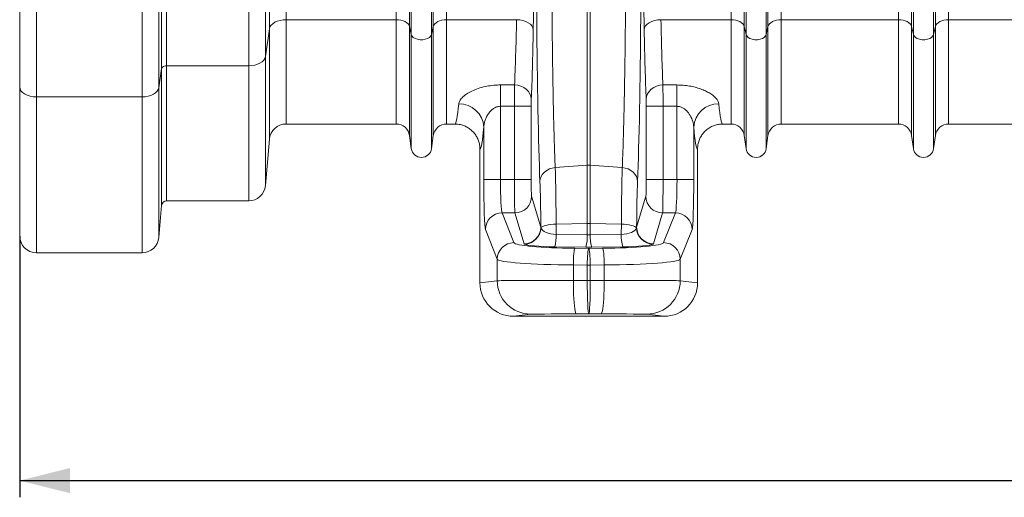
# Model space of a CAD drawing. Units: millimetres. Extents: x -1371 to 10216, y 3708 to 8476.
# Drawn here: x 6459 to 7047, y 5864 to 6150 of the extents above; entities that cross this region are included whole.
import ezdxf

# ---------------------------------------------------------------- set-up
doc = ezdxf.new("R2010")
doc.units = ezdxf.units.MM
doc.linetypes.add('SLD-Solid', pattern=[0])
doc.layers.add('ACO_DIMS', color=8, linetype='Continuous')
doc.layers.add('ACO_DRAINAGE', color=7, linetype='SLD-Solid')

# ---------------------------------------------------------------- blocks, each defined once
blk = doc.blocks.new('ACO - 32945 32947 - FRONT')
at = {"layer": 'ACO_DRAINAGE', "linetype": 'SLD-Solid', "lineweight": 0}
for p, q in [((84.76, 148.16), (84.76, 721)), ((87.75, 721), (87.75, 149.8)), ((136.81, 149.8), (136.81, 721)), ((146.77, 721), (146.77, 155.28)), ((232.92, 173.23), (232.92, 721)), ((233.95, 168.58), (233.95, 721)), ((246.05, 168.58), (246.05, 721)), ((247.08, 173.23), (247.08, 721)), ((432.92, 173.23), (432.92, 721)), ((433.95, 168.58), (433.95, 721)), ((446.05, 168.58), (446.05, 721)), ((447.08, 173.23), (447.08, 721)), ((0, 137.2), (0, 495.53)), ((83.09, 495.33), (83.09, 136.68)), ((10, 493.22), (10, 131.2)), ((73.12, 131.2), (73.12, 493.22)), ((533.95, 168.58), (533.95, 371.88)), ((546.05, 168.58), (546.05, 371.88)), ((149.2, 171.92), (149.2, 323.56)), ((159.16, 327.52), (159.16, 177.4)), ((224.99, 177.4), (224.99, 313.62)), ((255.01, 177.4), (255.01, 313.62)), ((424.99, 177.4), (424.99, 313.62)), ((455.01, 177.4), (455.01, 313.62)), ((524.99, 177.4), (524.99, 312.34)), ((555.01, 177.4), (555.01, 312.34)), ((532.92, 173.23), (532.92, 309.2)), ((547.08, 173.23), (547.08, 309.2)), ((339.13, 294.66), (339.13, 90.38)), ((340.87, 294.66), (340.87, 90.38)), ((153.88, 176.5), (152.41, 175.82)), ((155.54, 176.99), (153.88, 176.5)), ((157.32, 177.3), (155.54, 176.99)), ((159.16, 177.4), (157.32, 177.3)), ((224.99, 177.4), (159.16, 177.4)), ((159.16, 177.4), (159.16, 115)), ((226.42, 177.32), (224.99, 177.4)), ((224.99, 177.4), (224.99, 115)), ((227.81, 177.09), (226.42, 177.32)), ((229.1, 176.72), (227.81, 177.09)), ((230.26, 176.21), (229.1, 176.72)), ((250.9, 176.72), (249.74, 176.21)), ((252.19, 177.09), (250.9, 176.72)), ((253.58, 177.32), (252.19, 177.09)), ((255.01, 177.4), (253.58, 177.32)), ((296.87, 177.4), (255.01, 177.4)), ((255.01, 177.4), (255.01, 115)), ((296.87, 177.4), (298.8, 177.26)), ((298.8, 177.26), (300.65, 176.91)), ((300.65, 176.91), (302.36, 176.35)), ((379.35, 176.91), (377.64, 176.35)), ((381.2, 177.26), (379.35, 176.91)), ((383.13, 177.4), (381.2, 177.26)), ((424.99, 177.4), (383.13, 177.4)), ((426.42, 177.32), (424.99, 177.4)), ((424.99, 177.4), (424.99, 115)), ((427.81, 177.09), (426.42, 177.32)), ((429.1, 176.72), (427.81, 177.09)), ((430.26, 176.21), (429.1, 176.72)), ((450.9, 176.72), (449.74, 176.21)), ((452.19, 177.09), (450.9, 176.72)), ((453.58, 177.32), (452.19, 177.09)), ((455.01, 177.4), (453.58, 177.32)), ((524.99, 177.4), (455.01, 177.4)), ((455.01, 177.4), (455.01, 115)), ((526.42, 177.32), (524.99, 177.4)), ((524.99, 177.4), (524.99, 115)), ((527.81, 177.09), (526.42, 177.32)), ((529.1, 176.72), (527.81, 177.09)), ((530.26, 176.21), (529.1, 176.72)), ((550.9, 176.72), (549.74, 176.21)), ((552.19, 177.09), (550.9, 176.72)), ((553.58, 177.32), (552.19, 177.09)), ((555.01, 177.4), (553.58, 177.32)), ((624.99, 177.4), (555.01, 177.4)), ((555.01, 177.4), (555.01, 115)), ((149.2, 171.92), (146.77, 155.28)), ((149.53, 173.02), (149.2, 171.92)), ((149.2, 105.87), (149.2, 171.92)), ((150.19, 174.05), (149.53, 173.02)), ((151.16, 175), (150.19, 174.05)), ((152.41, 175.82), (151.16, 175)), ((231.26, 175.59), (230.26, 176.21)), ((232.04, 174.87), (231.26, 175.59)), ((232.61, 174.07), (232.04, 174.87)), ((232.92, 173.23), (232.61, 174.07)), ((233.95, 168.58), (232.92, 173.23)), ((232.92, 173.23), (232.92, 108.05)), ((247.08, 173.23), (246.05, 168.58)), ((247.39, 174.07), (247.08, 173.23)), ((247.08, 173.23), (247.08, 108.05)), ((247.96, 174.87), (247.39, 174.07)), ((248.74, 175.59), (247.96, 174.87)), ((249.74, 176.21), (248.74, 175.59)), ((302.36, 176.35), (303.87, 175.6)), ((303.87, 175.6), (305.11, 174.69)), ((305.11, 174.69), (306.05, 173.67)), ((306.05, 173.67), (306.64, 172.56)), ((306.64, 172.56), (306.87, 171.4)), ((373.36, 172.56), (373.13, 171.4)), ((373.95, 173.67), (373.36, 172.56)), ((374.89, 174.69), (373.95, 173.67)), ((376.13, 175.6), (374.89, 174.69)), ((377.64, 176.35), (376.13, 175.6)), ((431.26, 175.59), (430.26, 176.21)), ((432.04, 174.87), (431.26, 175.59)), ((432.61, 174.07), (432.04, 174.87)), ((432.92, 173.23), (432.61, 174.07)), ((433.95, 168.58), (432.92, 173.23)), ((432.92, 173.23), (432.92, 108.05)), ((447.08, 173.23), (446.05, 168.58)), ((447.39, 174.07), (447.08, 173.23)), ((447.08, 173.23), (447.08, 108.05)), ((447.96, 174.87), (447.39, 174.07)), ((448.74, 175.59), (447.96, 174.87)), ((449.74, 176.21), (448.74, 175.59)), ((531.26, 175.59), (530.26, 176.21)), ((532.04, 174.87), (531.26, 175.59)), ((532.61, 174.07), (532.04, 174.87)), ((532.92, 173.23), (532.61, 174.07)), ((533.95, 168.58), (532.92, 173.23)), ((532.92, 173.23), (532.92, 108.05)), ((547.08, 173.23), (546.05, 168.58)), ((547.39, 174.07), (547.08, 173.23)), ((547.08, 173.23), (547.08, 108.05)), ((547.96, 174.87), (547.39, 174.07)), ((548.74, 175.59), (547.96, 174.87)), ((549.74, 176.21), (548.74, 175.59)), ((234.37, 167.66), (233.95, 168.58)), ((233.95, 168.58), (233.95, 100.3)), ((235.16, 166.83), (234.37, 167.66)), ((236.29, 166.16), (235.16, 166.83)), ((237.67, 165.68), (236.29, 166.16)), ((239.2, 165.43), (237.67, 165.68)), ((240.8, 165.43), (239.2, 165.43)), ((242.33, 165.68), (240.8, 165.43)), ((243.71, 166.16), (242.33, 165.68)), ((244.84, 166.83), (243.71, 166.16)), ((245.63, 167.66), (244.84, 166.83)), ((246.05, 168.58), (245.63, 167.66)), ((246.05, 168.58), (246.05, 100.3)), ((434.37, 167.66), (433.95, 168.58)), ((433.95, 168.58), (433.95, 100.3)), ((435.16, 166.83), (434.37, 167.66)), ((436.29, 166.16), (435.16, 166.83)), ((437.67, 165.68), (436.29, 166.16)), ((439.2, 165.43), (437.67, 165.68)), ((440.8, 165.43), (439.2, 165.43)), ((442.33, 165.68), (440.8, 165.43)), ((443.71, 166.16), (442.33, 165.68)), ((444.84, 166.83), (443.71, 166.16)), ((445.63, 167.66), (444.84, 166.83)), ((446.05, 168.58), (445.63, 167.66)), ((446.05, 168.58), (446.05, 100.3)), ((534.37, 167.66), (533.95, 168.58)), ((533.95, 168.58), (533.95, 100.3)), ((535.16, 166.83), (534.37, 167.66)), ((536.29, 166.16), (535.16, 166.83)), ((537.67, 165.68), (536.29, 166.16)), ((539.2, 165.43), (537.67, 165.68)), ((540.8, 165.43), (539.2, 165.43)), ((542.33, 165.68), (540.8, 165.43)), ((543.71, 166.16), (542.33, 165.68)), ((544.84, 166.83), (543.71, 166.16)), ((545.63, 167.66), (544.84, 166.83)), ((546.05, 168.58), (545.63, 167.66)), ((546.05, 168.58), (546.05, 100.3)), ((145.78, 153.15), (144.81, 152.2)), ((146.44, 154.18), (145.78, 153.15)), ((146.77, 155.28), (146.44, 154.18)), ((146.77, 155.28), (146.77, 78.13)), ((84.76, 148.16), (83.09, 136.68)), ((84.76, 66.26), (84.76, 148.16)), ((136.81, 149.8), (87.75, 149.8)), ((87.75, 149.8), (87.75, 69)), ((138.66, 149.9), (136.81, 149.8)), ((136.81, 69), (136.81, 149.8)), ((140.44, 150.21), (138.66, 149.9)), ((142.09, 150.7), (140.44, 150.21)), ((143.57, 151.38), (142.09, 150.7)), ((144.81, 152.2), (143.57, 151.38)), ((0.19, 136.03), (0, 137.2)), ((0, 48), (0, 137.2)), ((0.76, 134.9), (0.19, 136.03)), ((82.75, 135.58), (82.09, 134.55)), ((83.09, 136.68), (82.75, 135.58)), ((83.09, 136.68), (83.09, 47.13)), ((287.28, 138.35), (295.68, 138.35)), ((287.28, 138.35), (287.28, 125.6)), ((295.68, 138.35), (297.61, 138.17)), ((297.61, 138.17), (299.48, 137.67)), ((299.48, 137.67), (301.19, 136.88)), ((301.19, 136.88), (302.7, 135.82)), ((302.7, 135.82), (303.95, 134.54)), ((377.3, 135.82), (376.05, 134.54)), ((378.81, 136.88), (377.3, 135.82)), ((380.52, 137.67), (378.81, 136.88)), ((382.39, 138.17), (380.52, 137.67)), ((384.32, 138.35), (382.39, 138.17)), ((384.32, 138.35), (392.72, 138.35)), ((392.72, 125.6), (392.72, 138.35)), ((1.69, 133.87), (0.76, 134.9)), ((2.93, 132.96), (1.69, 133.87)), ((4.44, 132.21), (2.93, 132.96)), ((6.17, 131.66), (4.44, 132.21)), ((8.05, 131.32), (6.17, 131.66)), ((10, 131.2), (8.05, 131.32)), ((73.12, 131.2), (10, 131.2)), ((10, 131.2), (10, 38)), ((74.97, 131.3), (73.12, 131.2)), ((73.12, 38), (73.12, 131.2)), ((76.75, 131.61), (74.97, 131.3)), ((78.41, 132.1), (76.75, 131.61)), ((79.88, 132.78), (78.41, 132.1)), ((81.12, 133.6), (79.88, 132.78)), ((82.09, 134.55), (81.12, 133.6)), ((303.95, 134.54), (304.88, 133.08)), ((304.88, 133.08), (305.46, 131.5)), ((305.46, 131.5), (305.68, 129.85)), ((374.54, 131.5), (374.32, 129.85)), ((375.12, 133.08), (374.54, 131.5)), ((376.05, 134.54), (375.12, 133.08)), ((295.62, 125.6), (287.28, 125.6)), ((287.28, 125.6), (287.28, 81.76)), ((295.62, 125.6), (305.62, 125.6)), ((295.62, 81.76), (295.62, 125.6)), ((305.62, 125.6), (305.62, 81.76)), ((374.38, 81.76), (374.38, 125.6)), ((384.38, 125.6), (374.38, 125.6)), ((384.38, 125.6), (384.38, 81.76)), ((392.72, 125.6), (384.38, 125.6)), ((392.72, 81.76), (392.72, 125.6)), ((159.16, 115), (224.99, 115)), ((255.01, 115), (259.99, 115)), ((277.28, 81.76), (277.28, 113.2)), ((402.72, 113.2), (402.72, 81.76)), ((420.01, 115), (424.99, 115)), ((455.01, 115), (524.99, 115)), ((555.01, 115), (624.99, 115)), ((233.95, 100.3), (232.92, 108.05)), ((247.08, 108.05), (246.05, 100.3)), ((433.95, 100.3), (432.92, 108.05)), ((447.08, 108.05), (446.05, 100.3)), ((533.95, 100.3), (532.92, 108.05)), ((547.08, 108.05), (546.05, 100.3)), ((149.2, 105.87), (146.77, 78.13)), ((275, 100), (275, 20)), ((405, 100), (405, 20)), ((316.45, 88.11), (318.17, 88.68)), ((318.17, 88.68), (319.97, 88.97)), ((339.13, 90.38), (319.97, 88.97)), ((339.13, 90.38), (339.13, 55.52)), ((340.87, 90.38), (340.87, 55.52)), ((360.03, 88.97), (340.87, 90.38)), ((361.83, 88.68), (360.03, 88.97)), ((363.55, 88.11), (361.83, 88.68)), ((311.04, 82.14), (311.57, 83.62)), ((311.57, 83.62), (312.4, 85.01)), ((312.4, 85.01), (313.52, 86.24)), ((313.52, 86.24), (314.89, 87.29)), ((314.89, 87.29), (316.45, 88.11)), ((365.11, 87.29), (363.55, 88.11)), ((366.48, 86.24), (365.11, 87.29)), ((367.6, 85.01), (366.48, 86.24)), ((368.43, 83.62), (367.6, 85.01)), ((368.96, 82.14), (368.43, 83.62)), ((277.28, 81.76), (287.28, 81.76)), ((287.28, 81.76), (295.62, 81.76)), ((295.62, 81.76), (305.62, 81.76)), ((310.85, 80.6), (311.04, 82.14)), ((369.15, 80.6), (368.96, 82.14)), ((384.38, 81.76), (374.38, 81.76)), ((384.38, 81.76), (392.72, 81.76)), ((402.72, 81.76), (392.72, 81.76)), ((305.85, 71.8), (311.38, 53.35)), ((368.62, 53.35), (374.15, 71.8)), ((84.76, 66.26), (83.09, 47.13)), ((136.81, 69), (87.75, 69)), ((288.23, 61.84), (295.33, 44.05)), ((295.86, 61.84), (288.23, 61.84)), ((301.38, 43.38), (295.86, 61.84)), ((384.14, 61.84), (378.62, 43.38)), ((391.77, 61.84), (384.14, 61.84)), ((384.67, 44.05), (391.77, 61.84)), ((311.38, 53.35), (311.48, 52.82)), ((311.48, 52.82), (311.86, 53.25)), ((311.86, 53.25), (312.5, 53.65)), ((312.5, 53.65), (313.4, 54.03)), ((313.4, 54.03), (314.51, 54.36)), ((314.51, 54.36), (315.82, 54.64)), ((315.82, 54.64), (317.28, 54.86)), ((317.28, 54.86), (318.86, 55.01)), ((318.86, 55.01), (320.51, 55.09)), ((339.13, 55.52), (320.51, 55.09)), ((320.51, 55.09), (320.55, 48.96)), ((339.13, 55.52), (339.13, 48.81)), ((340.87, 55.52), (340.87, 48.81)), ((359.49, 55.09), (340.87, 55.52)), ((359.45, 48.96), (359.49, 55.09)), ((361.14, 55.01), (359.49, 55.09)), ((362.72, 54.86), (361.14, 55.01)), ((364.18, 54.64), (362.72, 54.86)), ((365.49, 54.36), (364.18, 54.64)), ((366.6, 54.03), (365.49, 54.36)), ((367.5, 53.65), (366.6, 54.03)), ((368.14, 53.25), (367.5, 53.65)), ((368.52, 52.82), (368.14, 53.25)), ((368.52, 52.82), (368.62, 53.35)), ((285.34, 34.09), (278.24, 51.88)), ((320.55, 48.96), (339.13, 48.81)), ((340.87, 48.81), (359.45, 48.96)), ((401.76, 51.88), (394.66, 34.09)), ((301.59, 43.16), (301.38, 43.38)), ((338.26, 41.43), (319.68, 41.58)), ((360.32, 41.58), (341.74, 41.43)), ((378.62, 43.38), (378.41, 43.16)), ((73.12, 38), (10, 38)), ((330.89, 34.35), (330.98, 36)), ((330.98, 36), (331.09, 37.48)), ((331.09, 37.48), (331.22, 38.72)), ((331.22, 38.72), (331.37, 39.69)), ((331.37, 39.69), (331.53, 40.35)), ((331.53, 40.35), (331.7, 40.68)), ((331.7, 40.68), (340, 40.62)), ((339.19, 34.28), (339.28, 35.94)), ((339.28, 35.94), (339.39, 37.41)), ((339.39, 37.41), (339.52, 38.66)), ((339.52, 38.66), (339.67, 39.63)), ((339.67, 39.63), (339.83, 40.29)), ((339.83, 40.29), (340, 40.62)), ((340, 40.62), (348.3, 40.68)), ((340.17, 40.29), (340, 40.62)), ((340.33, 39.63), (340.17, 40.29)), ((340.48, 38.66), (340.33, 39.63)), ((340.61, 37.41), (340.48, 38.66)), ((340.72, 35.94), (340.61, 37.41)), ((340.81, 34.28), (340.72, 35.94)), ((348.47, 40.35), (348.3, 40.68)), ((348.63, 39.69), (348.47, 40.35)), ((348.78, 38.72), (348.63, 39.69)), ((348.91, 37.48), (348.78, 38.72)), ((349.02, 36), (348.91, 37.48)), ((349.11, 34.35), (349.02, 36)), ((285.34, 21.29), (285.34, 34.09)), ((330.8, 30.72), (330.83, 32.57)), ((339.1, 30.66), (330.8, 30.72)), ((330.8, 30.72), (330.8, 21.41)), ((330.83, 32.57), (330.89, 34.35)), ((339.1, 30.66), (339.13, 32.5)), ((340.9, 30.66), (339.1, 30.66)), ((339.1, 30.66), (339.1, 21.42)), ((339.13, 32.5), (339.19, 34.28)), ((340.87, 32.5), (340.81, 34.28)), ((340.9, 30.66), (340.87, 32.5)), ((349.2, 30.72), (340.9, 30.66)), ((340.9, 30.66), (340.9, 21.42)), ((349.17, 32.57), (349.11, 34.35)), ((349.2, 30.72), (349.17, 32.57)), ((349.2, 21.41), (349.2, 30.72)), ((394.66, 34.09), (394.66, 21.29)), ((275, 20), (285.34, 21.29)), ((330.8, 21.41), (339.1, 21.42)), ((330.82, 18.58), (330.8, 21.41)), ((330.87, 15.8), (330.82, 18.58)), ((339.1, 21.42), (340.9, 21.42)), ((340.9, 21.42), (349.2, 21.41)), ((349.13, 15.8), (349.18, 18.58)), ((349.18, 18.58), (349.2, 21.41)), ((394.66, 21.29), (405, 20)), ((330.97, 13.13), (330.87, 15.8)), ((331.09, 10.63), (330.97, 13.13)), ((348.91, 10.63), (349.03, 13.13)), ((349.03, 13.13), (349.13, 15.8)), ((331.24, 8.35), (331.09, 10.63)), ((331.43, 6.33), (331.24, 8.35)), ((331.63, 4.62), (331.43, 6.33)), ((348.37, 4.62), (348.57, 6.33)), ((348.57, 6.33), (348.76, 8.35)), ((348.76, 8.35), (348.91, 10.63)), ((305.33, 1.29), (295.01, 0)), ((384.99, 0), (295.01, 0)), ((331.86, 3.25), (331.63, 4.62)), ((332.1, 2.25), (331.86, 3.25)), ((332.35, 1.63), (332.1, 2.25)), ((332.6, 1.42), (332.35, 1.63)), ((340, 1.42), (332.6, 1.42)), ((347.4, 1.42), (340, 1.42)), ((347.4, 1.42), (347.65, 1.63)), ((347.65, 1.63), (347.9, 2.25)), ((347.9, 2.25), (348.14, 3.25)), ((348.14, 3.25), (348.37, 4.62)), ((384.99, 0), (374.67, 1.29))]:
    blk.add_line(p, q, dxfattribs=at)
for centre, radius, start, end in [((87.32, 147.03), 2.8, 81.28656, 156.31732), ((262.63, 112.36), 14.68, 3.25751, 91.30449), ((417.37, 112.36), 14.68, 88.69551, 176.74249), ((159.16, 105), 10, 90, 175), ((224.99, 107), 8, 7.56663, 90), ((255.01, 107), 8, 90, 172.43337), ((424.99, 107), 8, 7.56663, 90), ((455.01, 107), 8, 90, 172.43337), ((524.99, 107), 8, 7.56663, 90), ((555.01, 107), 8, 90, 172.43337), ((240, 101.1), 6.1, 187.56663, 352.43337), ((440, 101.1), 6.1, 187.56663, 352.43337), ((540, 101.1), 6.1, 187.56663, 352.43337), ((340, 78.53), 11.89, 85.79562, 94.20438), ((136.81, 79), 10, 270, 355), ((295.85, 71.85), 10.01, 270.05372, 359.74747), ((384.15, 71.85), 10.01, 180.25253, 269.94628), ((87.75, 66), 3, 90, 175), ((288.25, 51.83), 10.01, 90.11224, 179.70423), ((391.75, 51.83), 10.01, 0.29577, 89.88776), ((301.37, 53.39), 10.01, 270.05372, 359.74747), ((340, 16.97), 38.56, 88.70475, 91.29525), ((378.63, 53.39), 10.01, 180.25253, 269.94628), ((10, 48), 10, 180, 270), ((73.12, 48), 10, 270, 355), ((301.42, 53.24), 10.07, 270.95669, 357.63333), ((297.11, 47.99), 23.47, 344.15256, 2.38341), ((315.68, 47.84), 23.47, 344.15256, 2.38341), ((364.32, 47.84), 23.47, 177.61659, 195.84744), ((382.89, 47.99), 23.47, 177.61659, 195.84744), ((378.58, 53.24), 10.07, 182.36667, 269.04331), ((295.35, 34.03), 10.01, 90.11224, 179.70423), ((384.65, 34.03), 10.01, 0.29577, 89.88776), ((305.34, 21.29), 20, 179.99459, 269.97104), ((374.66, 21.29), 20, 270.02896, 0.00541)]:
    blk.add_arc(centre, radius, start, end, dxfattribs=at)
for centre, major_axis, ratio, start_param, end_param in [((287.68, 721), (0, 916), 0.026186, 4.068888, 4.712389), ((392.32, 721), (0, 916), 0.026186, 1.570796, 2.214297), ((313.27, 224.95), (0, 171.5), 0.026186, 1.119215, 2.571189), ((366.73, 224.95), (0, 171.5), 0.026186, 3.711996, 5.16397), ((293.39, 271), (0, 156), 0.027865, 3.695854, 4.068888), ((386.61, 271), (0, 156), 0.027865, 2.214297, 2.587331), ((303.39, 271), (0, 166), 0.026186, 3.695854, 4.068888), ((376.61, 271), (0, 166), 0.026186, 2.214297, 2.587331), ((295.75, 125.6), (0, 15), 0.008729, 0.554262, 1.570796), ((384.25, 125.6), (0, 15), 0.008729, 4.712389, 5.728923), ((305.75, 125.6), (0, 5), 0.026186, 0.554262, 1.570796), ((374.25, 125.6), (0, 5), 0.026186, 4.712389, 5.728923), ((259.99, 271), (0, 156), 0.038279, 3.141593, 3.537038), ((420.01, 271), (0, 156), 0.038279, 2.746147, 3.141593), ((274.98, 271), (0, 171), 0.034921, 3.144654, 3.537038), ((405.02, 271), (0, 171), 0.034921, 2.746147, 3.138531), ((278.33, 81.76), (0, 30), 0.034921, 1.570796, 3.054326), ((288.32, 81.76), (0, 20), 0.052381, 1.570796, 3.054326), ((295.88, 81.76), (0, 20), 0.013093, 1.570796, 3.054326), ((305.88, 81.76), (0, 10), 0.026186, 1.570796, 3.054326), ((310.17, 40.01), (0, 48.23), 0.026186, 4.992613, 5.712782), ((369.83, 40.01), (0, 48.23), 0.026186, 0.570404, 1.290572), ((374.12, 81.76), (0, 10), 0.026186, 3.228859, 4.712389), ((384.12, 81.76), (0, 20), 0.013093, 3.228859, 4.712389), ((391.68, 81.76), (0, 20), 0.052381, 3.228859, 4.712389), ((401.67, 81.76), (0, 30), 0.034921, 3.228859, 4.712389), ((321.38, 53.39), (10, -0.11), 0.444815, 3.294514, 4.634933), ((340, 53.24), (10, 0), 0.444317, 4.625123, 4.799655), ((358.62, 53.39), (10, 0.11), 0.444815, 4.789845, 6.130264), ((335.31, 44.17), (40, 0), 0.087489, 3.176499, 4.622061), ((321.38, 43.43), (20, 0), 0.092767, 3.287199, 4.627619), ((340, 43.28), (20, 0), 0.092749, 4.625123, 4.799655), ((344.69, 44.17), (40, 0), 0.087489, 4.802717, 6.248279), ((358.62, 43.43), (20, 0), 0.092767, 4.797159, 6.137579), ((335.31, 34.21), (50, 0), 0.069991, 3.176499, 4.622061), ((344.69, 34.21), (50, 0), 0.069991, 4.802717, 6.248279), ((295.01, 20), (-19.86, -2.48), 0.999381, 6.158956, 7.7296), ((335.31, 21.28), (50, 0), 0.002618, 1.661125, 3.106686), ((340, 21.42), (0, 20), 0.045103, 1.57077, 3.13722), ((340, 21.42), (0, 20), 0.045103, 3.145965, 4.712416), ((344.69, 21.28), (50, 0), 0.002618, 0.034907, 1.480468), ((384.99, 20), (-19.86, 2.48), 0.999381, 1.695178, 3.265822), ((335.31, 1.28), (30, 0), 0.004363, 1.661125, 3.106686), ((344.69, 1.28), (30, 0), 0.004363, 0.034907, 1.480468)]:
    blk.add_ellipse(centre, major_axis=major_axis, ratio=ratio, start_param=start_param, end_param=end_param, dxfattribs=at)
for points, knots in [([(318.36, 295.45), (318.32, 292.42), (318.24, 286.35), (318.13, 275.83), (318.03, 263.9), (317.96, 250.54), (317.91, 236.99), (317.9, 223.37), (317.92, 209.77), (317.97, 196.26), (318.06, 182.95), (318.17, 169.95), (318.31, 157.35), (318.49, 145.22), (318.69, 133.64), (318.91, 122.95), (319.15, 113.17), (319.4, 104.3), (319.68, 96.12), (319.87, 91.35), (319.97, 88.97)], [0, 0, 0, 0, 0.042742, 0.085485, 0.143436, 0.201595, 0.259754, 0.317705, 0.375656, 0.433814, 0.491972, 0.549923, 0.607873, 0.666031, 0.724189, 0.782139, 0.836519, 0.89107, 0.94562, 1, 1, 1, 1]), ([(360.03, 88.97), (360.1, 90.83), (360.26, 94.54), (360.5, 101.47), (360.76, 109.82), (361.02, 119.82), (361.25, 130.54), (361.46, 141.93), (361.64, 153.91), (361.79, 166.42), (361.92, 179.33), (362.01, 192.55), (362.07, 206.01), (362.1, 219.61), (362.09, 233.25), (362.06, 246.53), (361.99, 259.38), (361.91, 271.74), (361.79, 283.85), (361.69, 291.59), (361.64, 295.45)], [0, 0, 0, 0, 0.042742, 0.085485, 0.143465, 0.201652, 0.259839, 0.317819, 0.375797, 0.433982, 0.492167, 0.550145, 0.608103, 0.666269, 0.724434, 0.782392, 0.836709, 0.891196, 0.945683, 1, 1, 1, 1]), ([(262.29, 127.04), (262.43, 127.64), (262.71, 128.84), (264.17, 130.73), (266.35, 132.59), (269.27, 134.37), (272.84, 135.93), (276.83, 137.17), (281.08, 137.98), (284.57, 138.32), (286.65, 138.35), (287.28, 138.35)], [0, 0, 0, 0, 0.118522, 0.237092, 0.358162, 0.479241, 0.602902, 0.726514, 0.839093, 0.951636, 1, 1, 1, 1]), ([(392.72, 138.35), (393.98, 138.32), (396.51, 138.26), (400.17, 137.77), (403.61, 137.02), (406.83, 136.03), (409.76, 134.82), (412.44, 133.38), (414.7, 131.77), (416.36, 130.11), (417.41, 128.51), (417.61, 127.53), (417.71, 127.04)], [0, 0, 0, 0, 0.097528, 0.195069, 0.290568, 0.386088, 0.485619, 0.585162, 0.695686, 0.806196, 0.903109, 1, 1, 1, 1]), ([(287.28, 125.6), (287.03, 125.59), (286.05, 125.56), (284.61, 125.12), (282.91, 124.15), (281.41, 122.86), (280.01, 121.13), (278.88, 119.24), (278.03, 117.22), (277.45, 115.19), (277.34, 113.86), (277.28, 113.2)], [0, 0, 0, 0, 0.037141, 0.144608, 0.221526, 0.341994, 0.46291, 0.59658, 0.73034, 0.865191, 1, 1, 1, 1]), ([(402.72, 113.2), (402.59, 114.29), (402.32, 116.6), (400.81, 120.01), (398.91, 122.57), (397.15, 124.09), (395.66, 125), (394.12, 125.53), (393.08, 125.58), (392.72, 125.6)], [0, 0, 0, 0, 0.220224, 0.467866, 0.673291, 0.759693, 0.845839, 0.946613, 1, 1, 1, 1]), ([(275, 100), (274.96, 100.84), (274.87, 102.53), (274.22, 104.99), (273.18, 107.3), (271.77, 109.41), (270.02, 111.25), (267.99, 112.78), (265.73, 113.93), (263.06, 114.81), (261.1, 114.93), (259.99, 115)], [0, 0, 0, 0, 0.107314, 0.214629, 0.321942, 0.429256, 0.536593, 0.643931, 0.751335, 0.858739, 1, 1, 1, 1]), ([(420.01, 115), (419.16, 114.96), (417.48, 114.87), (415.01, 114.22), (412.7, 113.18), (410.58, 111.77), (408.74, 110.01), (407.21, 107.98), (406.07, 105.72), (405.19, 103.05), (405.07, 101.1), (405, 100)], [0, 0, 0, 0, 0.107492, 0.214983, 0.322477, 0.42997, 0.537426, 0.644882, 0.752266, 0.85965, 1, 1, 1, 1]), ([(319.97, 88.97), (320, 88.07), (320.06, 86.26), (320.14, 83.11), (320.22, 79.64), (320.29, 75.88), (320.35, 71.91), (320.4, 67.71), (320.45, 63.27), (320.49, 59.04), (320.5, 56.27), (320.51, 55.09)], [0, 0, 0, 0, 0.112696, 0.225392, 0.341363, 0.457333, 0.570029, 0.682726, 0.798698, 0.91467, 1, 1, 1, 1]), ([(359.49, 55.09), (359.5, 56.64), (359.52, 59.74), (359.56, 64.26), (359.61, 68.65), (359.67, 72.84), (359.73, 76.76), (359.8, 80.42), (359.88, 83.82), (359.95, 86.69), (360.01, 88.29), (360.03, 88.97)], [0, 0, 0, 0, 0.112655, 0.22531, 0.341238, 0.457166, 0.569821, 0.682476, 0.798402, 0.914328, 1, 1, 1, 1])]:
    blk.add_open_spline(points, degree=3, knots=knots, dxfattribs=at)
blk = doc.blocks.new('A$C349E19E9')
at = {"layer": 'ACO_DIMS', "color": 7, "true_color": 0xffffff}
blk.add_line((1632.8206, 2286.7819), (1632.8206, 2130.5197), dxfattribs=at)
at = {"layer": 'ACO_DIMS', "color": 7}
blk.add_line((1632.8206, 2140.5197), (3742.8206, 2140.5197), dxfattribs=at)
at = {"layer": 'ACO_DIMS', "color": 7, "true_color": 0xffffff}
blk.add_solid([(1632.8206, 2140.5197), (1662.8206, 2133.0197), (1662.8206, 2148.0197)], dxfattribs=at)
at = {"layer": 'ACO_DRAINAGE'}
blk.add_blockref('ACO - 32945 32947 - FRONT', (1632.8206, 2238.7819), dxfattribs=at)

msp = doc.modelspace()

# ---------------------------------------------------------------- block references
msp.add_blockref('A$C349E19E9', (4826.3057, 3733.4754))

doc.saveas('drawing.dxf')
